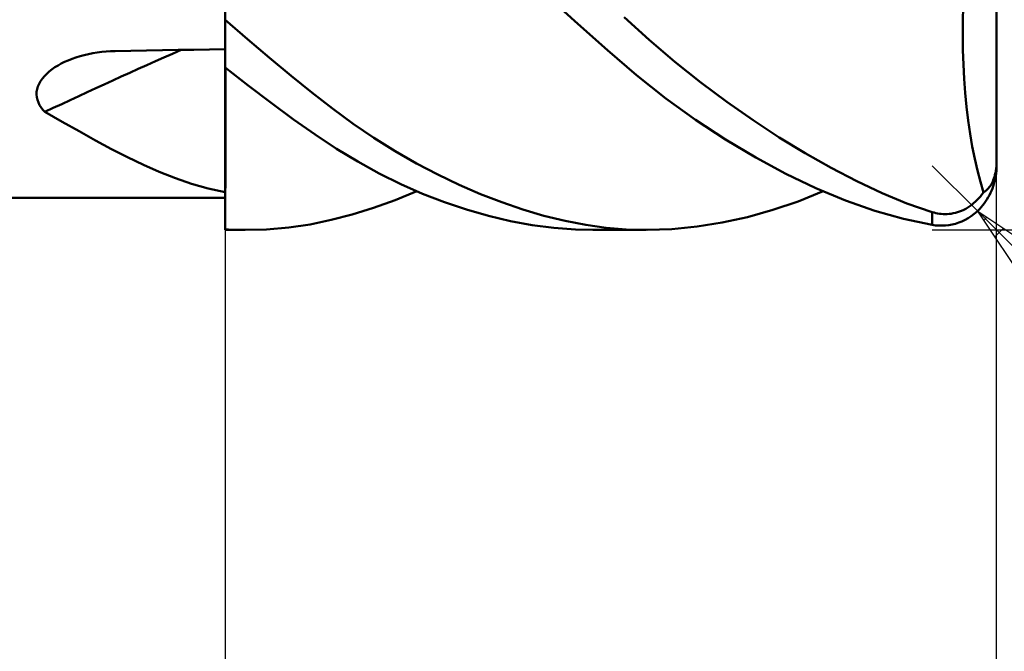
# Model space of a CAD drawing. Units: millimetres. Extents: x -84 to 90, y -64 to 64.
# Drawn here: x 24 to 39, y -13 to -3 of the extents above; entities that cross this region are included whole.
import ezdxf

# ---------------------------------------------------------------- set-up
doc = ezdxf.new("R2010")
doc.units = ezdxf.units.MM
doc.header["$LTSCALE"] = 7.55
doc.layers.add('1', color=4, linetype='CONTINUOUS')
doc.layers.add('2', color=7, linetype='CONTINUOUS')

msp = doc.modelspace()

# ---------------------------------------------------------------- linework, layer by layer
at = {"layer": '1', "color": 4, "linetype": 'CONTINUOUS', "lineweight": 50}
for p, q in [((27.374, -3.882), (27.374, 3.486)), ((32.862, -2.79), (32.384, -2.354)), ((38.85, -2.748), (38.856, -2.521)), ((39.374, -5), (39.374, -2.573)), ((27.718, -3.028), (27.374, -2.73)), ((33.971, -3.041), (33.578, -2.686)), ((38.848, -2.974), (38.85, -2.748)), ((33.321, -3.203), (32.862, -2.79)), ((28.06, -3.318), (27.718, -3.028)), ((34.371, -3.381), (33.971, -3.041)), ((38.851, -3.2), (38.848, -2.974)), ((25.522, -3.221), (25.591, -3.216)), ((25.591, -3.216), (25.661, -3.214)), ((25.661, -3.214), (25.906, -3.21)), ((25.906, -3.21), (26.15, -3.206)), ((26.15, -3.206), (26.395, -3.202)), ((26.395, -3.202), (26.64, -3.198)), ((26.64, -3.198), (26.884, -3.194)), ((26.884, -3.194), (27.129, -3.191)), ((27.129, -3.191), (27.374, -3.187)), ((33.772, -3.59), (33.321, -3.203)), ((38.858, -3.424), (38.851, -3.2)), ((24.875, -3.384), (24.931, -3.359)), ((24.931, -3.359), (24.99, -3.336)), ((24.99, -3.336), (25.051, -3.314)), ((25.051, -3.314), (25.115, -3.294)), ((25.115, -3.294), (25.18, -3.277)), ((25.18, -3.277), (25.247, -3.261)), ((25.247, -3.261), (25.315, -3.247)), ((25.315, -3.247), (25.383, -3.236)), ((25.383, -3.236), (25.452, -3.227)), ((25.452, -3.227), (25.522, -3.221)), ((28.398, -3.598), (28.06, -3.318)), ((24.636, -3.532), (24.679, -3.499)), ((24.679, -3.499), (24.724, -3.467)), ((24.724, -3.467), (24.772, -3.438)), ((24.772, -3.438), (24.822, -3.41)), ((24.822, -3.41), (24.875, -3.384)), ((27.732, -3.751), (27.374, -3.468)), ((27.38, -3.669), (27.38, -3.473)), ((27.38, -3.668), (27.38, -3.473)), ((34.774, -3.703), (34.371, -3.381)), ((38.87, -3.647), (38.858, -3.424)), ((24.5, -3.682), (24.528, -3.642)), ((24.528, -3.642), (24.56, -3.604)), ((24.56, -3.604), (24.596, -3.567)), ((24.596, -3.567), (24.636, -3.532)), ((27.379, -3.86), (27.38, -3.668)), ((27.379, -3.862), (27.38, -3.669)), ((28.722, -3.862), (28.398, -3.598)), ((34.229, -3.951), (33.772, -3.59)), ((38.887, -3.867), (38.87, -3.647)), ((24.439, -3.851), (24.446, -3.808)), ((24.446, -3.808), (24.459, -3.765)), ((24.459, -3.765), (24.477, -3.723)), ((24.477, -3.723), (24.5, -3.682)), ((28.088, -4.022), (27.732, -3.751)), ((35.18, -4.007), (34.774, -3.703)), ((24.437, -3.893), (24.439, -3.851)), ((24.442, -3.935), (24.437, -3.893)), ((24.451, -3.976), (24.442, -3.935)), ((24.466, -4.017), (24.451, -3.976)), ((27.374, -5.414), (27.374, -3.882)), ((27.379, -4.05), (27.379, -3.86)), ((27.379, -4.052), (27.379, -3.862)), ((29.042, -4.111), (28.722, -3.862)), ((34.691, -4.285), (34.229, -3.951)), ((38.908, -4.084), (38.887, -3.867)), ((24.485, -4.056), (24.466, -4.017)), ((24.509, -4.093), (24.485, -4.056)), ((24.536, -4.129), (24.509, -4.093)), ((24.567, -4.163), (24.536, -4.129)), ((27.378, -4.237), (27.379, -4.05)), ((27.378, -4.24), (27.379, -4.052)), ((28.438, -4.279), (28.088, -4.022)), ((29.363, -4.347), (29.042, -4.111)), ((35.586, -4.292), (35.18, -4.007)), ((38.934, -4.296), (38.908, -4.084)), ((24.837, -4.316), (24.567, -4.163)), ((27.378, -4.421), (27.378, -4.237)), ((27.378, -4.423), (27.378, -4.24)), ((28.773, -4.516), (28.438, -4.279)), ((35.158, -4.592), (34.691, -4.285)), ((25.099, -4.464), (24.837, -4.316)), ((27.377, -4.601), (27.378, -4.421)), ((27.377, -4.603), (27.378, -4.423)), ((29.688, -4.568), (29.363, -4.347)), ((35.992, -4.558), (35.586, -4.292)), ((38.963, -4.501), (38.934, -4.296)), ((25.355, -4.606), (25.099, -4.464)), ((29.103, -4.735), (28.773, -4.516)), ((30.016, -4.773), (29.688, -4.568)), ((35.627, -4.872), (35.158, -4.592)), ((36.396, -4.805), (35.992, -4.558)), ((38.997, -4.7), (38.963, -4.501)), ((25.606, -4.742), (25.355, -4.606)), ((25.854, -4.869), (25.606, -4.742)), ((27.377, -4.776), (27.377, -4.601)), ((27.377, -4.779), (27.377, -4.603)), ((29.434, -4.936), (29.103, -4.735)), ((39.035, -4.892), (38.997, -4.7)), ((26.101, -4.988), (25.854, -4.869)), ((27.377, -4.947), (27.377, -4.776)), ((27.377, -4.95), (27.377, -4.779)), ((30.347, -4.964), (30.016, -4.773)), ((36.096, -5.124), (35.627, -4.872)), ((36.799, -5.033), (36.396, -4.805)), ((39.077, -5.075), (39.035, -4.892)), ((26.348, -5.096), (26.101, -4.988)), ((27.376, -5.113), (27.377, -4.947)), ((27.376, -5.116), (27.377, -4.95)), ((29.769, -5.121), (29.434, -4.936)), ((30.68, -5.139), (30.347, -4.964)), ((37.198, -5.24), (36.799, -5.033)), ((39.362, -5.08), (39.367, -5.045)), ((39.367, -5.045), (39.371, -5.009)), ((39.371, -5.009), (39.373, -4.97)), ((39.371, -5.08), (39.373, -5.039)), ((39.373, -4.97), (39.374, -4.933)), ((39.373, -5.039), (39.374, -5)), ((26.598, -5.194), (26.348, -5.096)), ((26.85, -5.281), (26.598, -5.194)), ((27.376, -5.274), (27.376, -5.113)), ((27.376, -5.276), (27.376, -5.116)), ((30.106, -5.288), (29.769, -5.121)), ((31.012, -5.298), (30.68, -5.139)), ((36.562, -5.347), (36.096, -5.124)), ((39.122, -5.25), (39.077, -5.075)), ((39.324, -5.223), (39.333, -5.199)), ((39.333, -5.199), (39.341, -5.172)), ((39.341, -5.172), (39.349, -5.143)), ((39.344, -5.242), (39.353, -5.202)), ((39.349, -5.143), (39.356, -5.113)), ((39.353, -5.202), (39.361, -5.161)), ((39.356, -5.113), (39.362, -5.08)), ((39.361, -5.161), (39.367, -5.12)), ((39.367, -5.12), (39.371, -5.08)), ((27.109, -5.354), (26.85, -5.281)), ((27.374, -5.414), (27.109, -5.354)), ((27.375, -5.429), (27.376, -5.274)), ((27.375, -5.43), (27.376, -5.276)), ((30.445, -5.437), (30.106, -5.288)), ((31.345, -5.442), (31.012, -5.298)), ((37.024, -5.54), (36.562, -5.347)), ((37.593, -5.425), (37.198, -5.24)), ((39.17, -5.416), (39.122, -5.25)), ((39.229, -5.372), (39.24, -5.361)), ((39.24, -5.361), (39.251, -5.349)), ((39.251, -5.349), (39.261, -5.336)), ((39.261, -5.336), (39.272, -5.321)), ((39.272, -5.321), (39.283, -5.304)), ((39.283, -5.304), (39.294, -5.286)), ((39.294, -5.286), (39.304, -5.266)), ((39.295, -5.389), (39.309, -5.354)), ((39.304, -5.266), (39.314, -5.245)), ((39.309, -5.354), (39.322, -5.318)), ((39.314, -5.245), (39.324, -5.223)), ((39.322, -5.318), (39.333, -5.281)), ((39.333, -5.281), (39.344, -5.242)), ((1.374, -5.5), (27.374, -5.5)), ((27.374, -5.427), (27.374, -5.414)), ((27.374, -5.513), (27.374, -5.427)), ((27.374, -5.597), (27.374, -5.513)), ((27.375, -5.578), (27.375, -5.429)), ((27.375, -5.579), (27.375, -5.43)), ((30.015, -5.535), (30.353, -5.398)), ((30.786, -5.569), (30.445, -5.437)), ((31.676, -5.57), (31.345, -5.442)), ((36.288, -5.555), (36.679, -5.398)), ((37.98, -5.586), (37.593, -5.425)), ((39.074, -5.533), (39.1, -5.505)), ((39.1, -5.505), (39.124, -5.477)), ((39.124, -5.477), (39.147, -5.447)), ((39.147, -5.447), (39.17, -5.416)), ((39.17, -5.416), (39.182, -5.409)), ((39.182, -5.409), (39.194, -5.401)), ((39.194, -5.401), (39.206, -5.392)), ((39.206, -5.392), (39.217, -5.383)), ((39.217, -5.383), (39.229, -5.372)), ((39.224, -5.525), (39.244, -5.492)), ((39.244, -5.492), (39.262, -5.458)), ((39.262, -5.458), (39.28, -5.423)), ((39.28, -5.423), (39.295, -5.389)), ((27.374, -5.68), (27.374, -5.597)), ((27.375, -5.721), (27.375, -5.578)), ((27.375, -5.721), (27.375, -5.579)), ((29.349, -5.759), (29.68, -5.656)), ((29.68, -5.656), (30.015, -5.535)), ((31.128, -5.684), (30.786, -5.569)), ((32.005, -5.682), (31.676, -5.57)), ((35.895, -5.689), (36.288, -5.555)), ((37.481, -5.702), (37.024, -5.54)), ((38.374, -5.722), (37.98, -5.586)), ((38.896, -5.67), (38.927, -5.651)), ((38.927, -5.651), (38.958, -5.631)), ((38.958, -5.631), (38.989, -5.608)), ((38.989, -5.608), (39.018, -5.585)), ((39.018, -5.585), (39.047, -5.559)), ((39.047, -5.559), (39.074, -5.533)), ((39.114, -5.669), (39.137, -5.643)), ((39.137, -5.643), (39.159, -5.616)), ((39.159, -5.616), (39.182, -5.587)), ((39.182, -5.587), (39.204, -5.557)), ((39.204, -5.557), (39.224, -5.525)), ((27.374, -5.76), (27.374, -5.68)), ((27.374, -5.857), (27.375, -5.721)), ((27.374, -5.857), (27.375, -5.721)), ((27.374, -5.838), (27.374, -5.76)), ((29.02, -5.845), (29.349, -5.759)), ((31.47, -5.782), (31.128, -5.684)), ((31.811, -5.862), (31.47, -5.782)), ((32.333, -5.778), (32.005, -5.682)), ((32.66, -5.858), (32.333, -5.778)), ((35.107, -5.885), (35.501, -5.799)), ((35.501, -5.799), (35.895, -5.689)), ((37.926, -5.829), (37.481, -5.702)), ((38.401, -5.73), (38.374, -5.722)), ((38.374, -5.922), (38.374, -5.722)), ((38.428, -5.737), (38.401, -5.73)), ((38.457, -5.743), (38.428, -5.737)), ((38.485, -5.747), (38.457, -5.743)), ((38.514, -5.751), (38.485, -5.747)), ((38.544, -5.753), (38.514, -5.751)), ((38.575, -5.753), (38.544, -5.753)), ((38.575, -5.753), (38.605, -5.753)), ((38.605, -5.753), (38.637, -5.751)), ((38.637, -5.751), (38.668, -5.747)), ((38.668, -5.747), (38.7, -5.741)), ((38.7, -5.741), (38.733, -5.734)), ((38.733, -5.734), (38.765, -5.725)), ((38.765, -5.725), (38.798, -5.714)), ((38.798, -5.714), (38.831, -5.701)), ((38.831, -5.701), (38.864, -5.686)), ((38.864, -5.686), (38.896, -5.67)), ((38.885, -5.843), (38.933, -5.816)), ((38.933, -5.816), (38.98, -5.785)), ((38.98, -5.785), (39.026, -5.75)), ((39.026, -5.75), (39.071, -5.711)), ((39.071, -5.711), (39.114, -5.669)), ((27.374, -5.913), (27.374, -5.838)), ((27.374, -5.987), (27.374, -5.857)), ((27.374, -5.987), (27.374, -5.857)), ((27.374, -5.987), (27.374, -5.913)), ((27.374, -5.987), (27.374, -5.969)), ((28.016, -5.991), (28.362, -5.961)), ((28.362, -5.961), (28.695, -5.913)), ((28.695, -5.913), (29.02, -5.845)), ((32.15, -5.924), (31.811, -5.862)), ((32.487, -5.968), (32.15, -5.924)), ((32.821, -5.993), (32.487, -5.968)), ((32.983, -5.92), (32.66, -5.858)), ((33.3, -5.965), (32.983, -5.92)), ((33.614, -5.991), (33.3, -5.965)), ((34.323, -5.986), (34.714, -5.948)), ((34.714, -5.948), (35.107, -5.885)), ((38.374, -5.922), (37.926, -5.829)), ((38.426, -5.929), (38.374, -5.922)), ((38.478, -5.933), (38.426, -5.929)), ((38.529, -5.933), (38.478, -5.933)), ((38.529, -5.933), (38.581, -5.931)), ((38.581, -5.931), (38.633, -5.925)), ((38.633, -5.925), (38.684, -5.915)), ((38.684, -5.915), (38.735, -5.903)), ((38.735, -5.903), (38.785, -5.886)), ((38.785, -5.886), (38.835, -5.867)), ((38.835, -5.867), (38.885, -5.843)), ((27.374, -5.995), (27.374, -5.987)), ((27.374, -5.988), (27.374, -5.987)), ((27.374, -5.989), (27.374, -5.988)), ((27.374, -5.988), (27.374, -5.988)), ((27.374, -5.99), (27.374, -5.989)), ((27.374, -5.991), (27.374, -5.99)), ((27.374, -5.992), (27.374, -5.991)), ((27.423, -5.994), (27.374, -5.992)), ((27.374, -5.995), (27.374, -5.992)), ((27.374, -6), (27.374, -5.992)), ((27.686, -6), (27.374, -6)), ((27.472, -5.996), (27.423, -5.994)), ((27.52, -5.998), (27.472, -5.996)), ((27.569, -5.999), (27.52, -5.998)), ((27.618, -6), (27.569, -5.999)), ((27.666, -6), (27.618, -6)), ((27.666, -6), (28.016, -5.991)), ((33.146, -6), (32.821, -5.993)), ((33.925, -6), (33.094, -6)), ((33.936, -6), (33.614, -5.991)), ((33.936, -6), (34.323, -5.986))]:
    msp.add_line(p, q, dxfattribs=at)
msp.add_ellipse((80.94, -82.325), major_axis=(-90.879, 45.117), ratio=0.816848, start_param=5.683872, end_param=5.710058, dxfattribs=at)
at = {"layer": '2', "color": 7, "linetype": 'CONTINUOUS', "lineweight": 25}
for p, q in [((39.081, -5.707), (38.374, -5)), ((39.374, -19), (39.374, -5)), ((39.374, -29), (39.374, -5)), ((27.374, -5.5), (13.374, -5.5)), ((39.081, -5.707), (56.374, -23)), ((39.081, -5.707), (43.324, -8.536)), ((41.909, -9.95), (39.081, -5.707)), ((39.177, -5.851), (39.225, -5.803)), ((39.347, -6.106), (39.48, -5.973)), ((27.374, -6), (27.374, -19)), ((38.374, -6), (52.374, -6))]:
    msp.add_line(p, q, dxfattribs=at)

doc.saveas('drawing.dxf')
